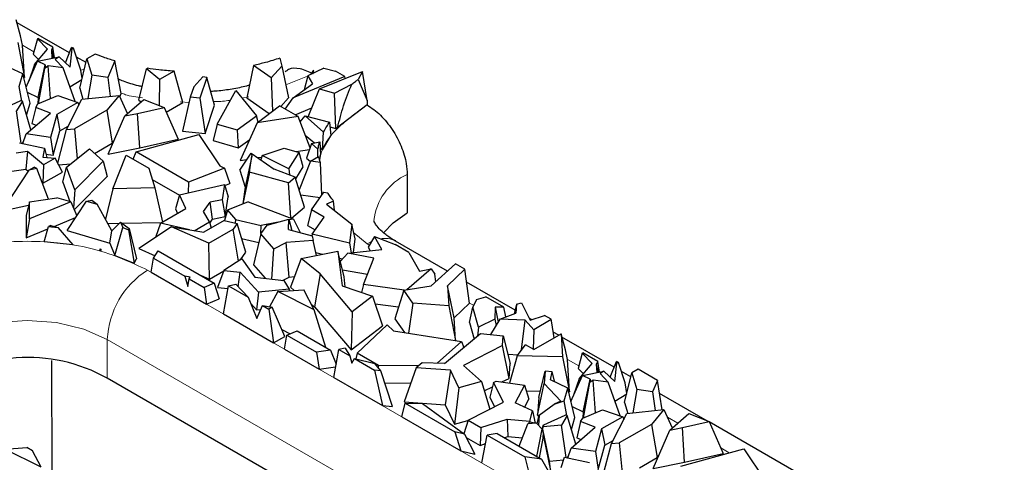
# Model space of a CAD drawing. Units: millimetres. Extents: x 0 to 420, y 0 to 297.
# Drawn here: x 351 to 362, y 140 to 145 of the extents above; entities that cross this region are included whole.
import ezdxf

# ---------------------------------------------------------------- set-up
doc = ezdxf.new("R2010")
doc.units = ezdxf.units.MM

msp = doc.modelspace()

# ---------------------------------------------------------------- linework, layer by layer
at = {"color": 7, "linetype": 'Continuous', "lineweight": 25}
for p, q in [((351.479, 144.8285), (351.432, 144.9979)), ((351.9943, 144.6458), (351.4411, 144.9652)), ((351.4987, 144.729), (351.479, 144.8285)), ((351.6559, 144.7948), (351.6133, 144.6339)), ((351.6559, 144.7948), (351.6613, 144.7985)), ((351.7615, 144.6856), (351.6559, 144.7948)), ((351.8195, 144.7072), (351.6613, 144.7985)), ((351.4482, 144.7559), (351.5216, 144.3868)), ((351.5216, 144.3868), (351.4987, 144.729)), ((351.6249, 144.5226), (351.7615, 144.6856)), ((351.8195, 144.7072), (351.804, 144.6785)), ((351.804, 144.6785), (351.81, 144.5885)), ((351.804, 144.6785), (351.8227, 144.5911)), ((351.8373, 144.594), (351.8195, 144.7072)), ((351.9519, 144.541), (352.0182, 144.7051)), ((352.0015, 144.4942), (352.023, 144.6886)), ((352.023, 144.6886), (352.0182, 144.7051)), ((352.0376, 144.6975), (352.0182, 144.7051)), ((352.0376, 144.6975), (352.023, 144.6886)), ((352.116, 144.4658), (352.0376, 144.6975)), ((351.6133, 144.6339), (351.6694, 144.5758)), ((351.6585, 144.558), (351.8854, 144.6037)), ((351.8854, 144.6037), (351.8446, 144.5786)), ((351.8446, 144.5786), (351.9297, 144.4881)), ((352.0015, 144.4942), (351.8854, 144.6037)), ((352.1699, 144.5445), (352.0698, 144.6022)), ((352.1041, 144.2724), (352.1797, 144.5852)), ((352.2658, 144.6348), (352.1797, 144.5852)), ((352.1797, 144.5852), (352.2318, 144.4097)), ((354.217, 144.5911), (354.2375, 144.5061)), ((351.502, 144.4252), (351.3203, 144.5111)), ((351.5365, 144.285), (351.6585, 144.558)), ((351.6249, 144.5226), (351.5653, 144.3495)), ((351.6443, 144.5264), (351.6249, 144.5226)), ((351.7379, 144.5188), (351.6585, 144.558)), ((351.6659, 144.1742), (351.7379, 144.5188)), ((351.6687, 144.1117), (351.7351, 144.4831)), ((351.7379, 144.5188), (351.7351, 144.4831)), ((351.771, 144.5083), (351.7351, 144.4831)), ((351.796, 144.1645), (351.771, 144.5083)), ((351.9297, 144.4881), (351.771, 144.5083)), ((352.0549, 144.1325), (351.9297, 144.4881)), ((352.4757, 144.5616), (352.3992, 144.3855)), ((352.5404, 144.2166), (352.4757, 144.5616)), ((352.7266, 144.1479), (352.8103, 144.4766)), ((352.8103, 144.4766), (352.8179, 144.4841)), ((352.9475, 144.3648), (352.8103, 144.4766)), ((353.9401, 144.514), (353.8696, 144.1729)), ((354.1272, 144.3813), (353.9401, 144.514)), ((354.2375, 144.5061), (354.1272, 144.3813)), ((354.2375, 144.5061), (354.3104, 144.1724)), ((354.6837, 144.4863), (354.5121, 144.4032)), ((354.6837, 144.4863), (354.8063, 144.4525)), ((351.4632, 144.2914), (351.502, 144.4252)), ((351.5783, 144.1152), (351.502, 144.4252)), ((351.5113, 144.3871), (351.5216, 144.3868)), ((352.0001, 144.2883), (352.1268, 144.3663)), ((352.1294, 144.3771), (352.116, 144.4658)), ((352.2318, 144.4097), (352.1896, 144.1636)), ((352.3992, 144.3855), (352.2318, 144.4097)), ((352.3992, 144.3855), (352.4261, 144.188)), ((353.0996, 144.4526), (352.9475, 144.3648)), ((353.1914, 144.1214), (353.0996, 144.4526)), ((353.3079, 144.2886), (353.4052, 144.3928)), ((353.4462, 144.3882), (353.373, 144.1682)), ((353.4462, 144.3882), (353.4052, 144.3928)), ((353.5288, 144.0939), (353.4462, 144.3882)), ((354.1272, 144.3813), (354.1391, 144.0317)), ((354.9042, 144.3959), (354.3578, 144.1721)), ((354.5121, 144.4032), (354.4734, 144.2554)), ((354.5121, 144.4032), (354.5607, 144.3183)), ((354.5729, 144.465), (354.5422, 144.4178)), ((354.5772, 144.4348), (354.5729, 144.465)), ((354.6374, 144.2658), (355.0891, 144.4513)), ((354.9042, 144.3959), (354.8063, 144.4525)), ((354.907, 144.3765), (354.9042, 144.3959)), ((355.0891, 144.4513), (355.0456, 144.3661)), ((355.0456, 144.3661), (355.1386, 144.1422)), ((355.0891, 144.4513), (355.09, 144.4497)), ((355.1386, 144.1422), (355.09, 144.4497)), ((351.4914, 144.1368), (351.4632, 144.2914)), ((352.1041, 144.2724), (352.1379, 144.1583)), ((352.9475, 144.3648), (352.941, 144.0924)), ((353.3079, 144.2886), (353.2715, 144.1794)), ((354.3578, 144.1721), (354.5607, 144.3183)), ((354.5152, 143.9715), (354.6374, 144.2658)), ((354.6374, 144.2658), (354.7965, 144.2219)), ((354.7965, 144.2219), (354.9782, 144.3178)), ((351.5496, 144.2314), (351.6659, 144.1742)), ((351.6659, 144.1742), (351.6606, 144.1061)), ((351.6624, 144.1091), (351.8713, 144.1956)), ((351.8713, 144.1956), (352.0837, 144.1227)), ((352.1262, 144.1571), (352.5193, 144.1976)), ((352.5193, 144.1976), (352.3886, 144.0422)), ((352.5193, 144.1976), (352.6073, 144.0041)), ((352.5259, 144.1831), (352.5404, 144.2166)), ((353.2715, 144.1794), (353.1889, 143.8205)), ((353.373, 144.1682), (353.2715, 144.1794)), ((353.373, 144.1682), (353.4289, 143.7939)), ((353.5551, 143.8931), (353.7514, 144.2493)), ((353.7514, 144.2493), (353.9705, 143.9811)), ((353.8696, 144.1729), (354.1053, 144.0056)), ((354.2283, 144.0794), (354.3104, 144.1724)), ((354.2742, 144.0529), (354.3578, 144.1721)), ((354.809, 143.8467), (354.7965, 144.2219)), ((351.2485, 144.0381), (351.4742, 144.1403)), ((351.4973, 144.1356), (351.4358, 144.0336)), ((351.4973, 144.1356), (351.4742, 144.1403)), ((351.5871, 143.8341), (351.4973, 144.1356)), ((351.5413, 143.9877), (351.5783, 144.1152)), ((351.6393, 144.0708), (351.597, 143.8994)), ((351.6393, 144.0708), (351.6624, 144.1091)), ((351.7937, 144.0107), (351.6393, 144.0708)), ((352.0837, 144.1227), (351.861, 143.9941)), ((351.9649, 143.8385), (352.1262, 144.1571)), ((352.0837, 144.1227), (352.0941, 144.0936)), ((352.5805, 143.981), (352.7823, 144.1552)), ((352.7136, 144.0074), (352.9951, 144.0711)), ((352.7266, 144.1479), (352.7509, 144.1281)), ((352.7823, 144.1552), (352.9951, 144.0711)), ((352.9951, 144.0711), (353.1449, 143.7346)), ((353.0174, 144.021), (353.1914, 144.1214)), ((353.4289, 143.7939), (353.5288, 144.0939)), ((353.9776, 143.907), (354.2126, 144.0885)), ((354.4092, 143.9749), (354.2126, 144.0885)), ((354.3789, 143.9925), (354.5537, 144.0641)), ((355.1386, 144.0973), (354.8278, 143.8566)), ((355.1386, 144.1422), (355.1386, 144.0973)), ((351.4856, 143.6917), (351.4358, 144.0336)), ((351.5379, 143.7914), (351.7937, 144.0107)), ((351.861, 143.9941), (351.7947, 143.7539)), ((351.861, 143.9941), (351.8941, 143.8211)), ((352.3886, 144.0422), (352.0477, 143.8454)), ((352.3886, 144.0422), (352.4469, 143.6916)), ((352.4055, 143.5767), (352.5805, 143.981)), ((352.5805, 143.981), (352.7136, 144.0074)), ((352.7379, 143.6426), (352.7136, 144.0074)), ((353.7662, 143.8315), (353.9705, 143.9811)), ((353.9871, 143.9144), (353.9705, 143.9811)), ((354.4092, 143.9749), (353.9776, 143.907)), ((354.5385, 143.6442), (354.4092, 143.9749)), ((354.4319, 143.9169), (354.484, 143.9795)), ((354.6801, 143.8103), (354.484, 143.9795)), ((354.484, 143.9795), (354.7416, 143.9139)), ((351.597, 143.8994), (351.643, 143.8815)), ((351.8941, 143.8211), (351.9817, 143.8717)), ((353.5551, 143.8931), (353.5124, 143.7195)), ((353.5551, 143.8931), (353.7662, 143.8315)), ((353.9776, 143.907), (353.7984, 143.51)), ((354.7416, 143.9139), (354.7551, 143.7694)), ((354.7462, 143.864), (354.809, 143.8467)), ((354.809, 143.8467), (354.8278, 143.8566)), ((351.5041, 143.6877), (351.5379, 143.7914)), ((351.7947, 143.7539), (351.5379, 143.7914)), ((351.5865, 143.8331), (351.5871, 143.8341)), ((351.7947, 143.7539), (351.8235, 143.5654)), ((351.8235, 143.5654), (351.8941, 143.8211)), ((351.8712, 143.4808), (351.9649, 143.8385)), ((351.9649, 143.8385), (352.0477, 143.8454)), ((352.0477, 143.8454), (352.0765, 143.5287)), ((352.6985, 143.5996), (353.3629, 143.7848)), ((353.1889, 143.8205), (353.4289, 143.7939)), ((353.3629, 143.7848), (353.5833, 143.4526)), ((353.7662, 143.8315), (353.776, 143.6425)), ((354.4864, 143.7775), (354.5828, 143.6943)), ((354.6679, 143.621), (354.6801, 143.8103)), ((354.6679, 143.621), (354.7551, 143.7694)), ((351.4681, 143.6955), (351.7313, 143.6387)), ((351.4994, 143.6887), (351.5104, 143.7068)), ((351.7313, 143.6387), (351.7153, 143.5428)), ((351.7313, 143.6387), (351.7561, 143.5403)), ((352.2601, 143.5838), (352.4469, 143.6916)), ((352.4055, 143.5767), (352.7379, 143.6426)), ((352.4469, 143.6916), (352.4641, 143.7122)), ((352.7379, 143.6426), (353.1449, 143.7346)), ((353.5124, 143.7195), (353.776, 143.6425)), ((353.776, 143.6425), (353.8987, 143.7324)), ((354.0319, 143.5601), (354.2634, 143.6406)), ((354.2634, 143.6406), (354.4202, 143.5948)), ((354.5534, 143.6872), (354.5003, 143.5331)), ((354.5534, 143.6872), (354.6393, 143.708)), ((354.6203, 143.6294), (354.5534, 143.6872)), ((354.6393, 143.708), (354.6472, 143.5687)), ((354.643, 143.6425), (354.6679, 143.621)), ((351.5501, 143.6025), (351.4318, 143.586)), ((351.5501, 143.6025), (351.5351, 143.4162)), ((351.7197, 143.4639), (351.5501, 143.6025)), ((351.7153, 143.5428), (351.8428, 143.535)), ((351.8428, 143.535), (351.7197, 143.4639)), ((351.747, 143.5765), (351.8235, 143.5654)), ((351.92, 143.3874), (351.8428, 143.535)), ((351.964, 143.4384), (352.2057, 143.6324)), ((352.2057, 143.6324), (352.3512, 143.5022)), ((352.4527, 143.2109), (352.594, 143.5666)), ((352.594, 143.5666), (352.8336, 143.4283)), ((352.6693, 143.5232), (352.6985, 143.5996)), ((353.2518, 143.2802), (352.6985, 143.5996)), ((353.7938, 143.406), (353.9129, 143.5872)), ((353.923, 143.556), (353.8519, 143.2273)), ((353.8982, 143.3872), (353.923, 143.556)), ((353.9129, 143.5872), (353.923, 143.556)), ((353.9129, 143.5872), (354.1582, 143.4181)), ((353.9828, 143.539), (354.0266, 143.5459)), ((354.0319, 143.5601), (354.0156, 143.5164)), ((354.3141, 143.4202), (354.0319, 143.5601)), ((354.3141, 143.4202), (354.4202, 143.5948)), ((354.3911, 143.6033), (354.5321, 143.6255)), ((354.4637, 143.4416), (354.4202, 143.5948)), ((354.5422, 143.5016), (354.6274, 143.5508)), ((354.6183, 143.5455), (354.6203, 143.6294)), ((354.6356, 143.5195), (354.6472, 143.5687)), ((351.5672, 143.4079), (351.623, 143.4401)), ((351.6493, 143.4259), (351.623, 143.4401)), ((351.7197, 143.4639), (351.7151, 143.2691)), ((351.8801, 143.4638), (352.0089, 143.4744)), ((351.9264, 143.2797), (351.964, 143.4384)), ((352.0502, 143.1979), (351.964, 143.4384)), ((352.3512, 143.5022), (352.0502, 143.1979)), ((352.3512, 143.5022), (352.3925, 143.3395)), ((353.5833, 143.4526), (353.6314, 143.4295)), ((353.7984, 143.51), (353.8695, 143.5212)), ((354.3863, 143.3142), (354.4637, 143.4416)), ((354.5422, 143.5016), (354.4219, 143.1996)), ((354.5003, 143.5331), (354.5408, 143.4981)), ((354.6456, 143.4874), (354.5422, 143.5016)), ((354.6612, 143.1458), (354.6456, 143.4874)), ((351.5672, 143.4079), (351.3103, 143.0153)), ((351.3869, 143.3955), (351.5351, 143.4162)), ((351.5351, 143.4162), (351.5596, 143.3962)), ((351.6493, 143.4259), (351.5672, 143.4079)), ((351.774, 143.1009), (351.6493, 143.4259)), ((351.7151, 143.2691), (351.92, 143.3874)), ((352.0455, 142.9888), (352.3925, 143.3395)), ((352.8336, 143.4283), (352.8952, 143.2195)), ((353.6314, 143.4295), (353.2518, 143.2802)), ((353.6314, 143.4295), (353.6898, 143.2646)), ((353.7938, 143.406), (353.8519, 143.2273)), ((353.8982, 143.3872), (353.8269, 143.0505)), ((354.3102, 143.2712), (353.8982, 143.3872)), ((354.3808, 143.3319), (354.1582, 143.4181)), ((354.3102, 143.2712), (354.3808, 143.3319)), ((354.3141, 143.4202), (354.3194, 143.3557)), ((354.4787, 143.0164), (354.3808, 143.3319)), ((355.5629, 143.3625), (355.5629, 142.9542)), ((351.7069, 143.2758), (351.7151, 143.2691)), ((351.9264, 143.2797), (351.9998, 143.0748)), ((352.8687, 143.3093), (353.1568, 143.143)), ((353.158, 143.1473), (353.6323, 143.2559)), ((353.2518, 143.2802), (353.2492, 143.1682)), ((353.6323, 143.2559), (353.6083, 143.0945)), ((353.6323, 143.2559), (353.6724, 143.1237)), ((353.6361, 143.2434), (353.6898, 143.2646)), ((353.8519, 143.2273), (353.8259, 143.0501)), ((354.334, 142.9013), (354.3102, 143.2712)), ((352.0502, 143.1979), (352.0368, 143.009)), ((352.4527, 143.2109), (352.3746, 142.8879)), ((352.8952, 143.2195), (352.4527, 143.2109)), ((352.8952, 143.2195), (352.9775, 142.8571)), ((353.158, 143.1473), (353.116, 142.9963)), ((353.2248, 142.9998), (353.158, 143.1473)), ((353.6415, 142.9163), (353.6724, 143.1237)), ((354.4381, 143.1474), (354.6426, 143.1194)), ((354.5511, 142.9889), (354.6813, 143.1746)), ((354.6813, 143.1746), (354.7213, 143.1683)), ((351.3181, 142.983), (351.5628, 143.0367)), ((351.5715, 143.073), (351.5363, 142.9258)), ((351.5713, 142.8927), (351.5715, 143.073)), ((352.0094, 143.0721), (351.5713, 142.8927)), ((351.5715, 143.073), (351.8615, 143.1129)), ((352.0094, 143.0721), (351.8615, 143.1129)), ((351.9715, 142.7673), (352.1734, 143.0798)), ((352.0094, 143.0721), (352.0733, 142.9249)), ((352.1734, 143.0798), (352.2325, 143.088)), ((352.1734, 143.0798), (352.2879, 143.0459)), ((352.2325, 143.088), (352.2879, 143.0459)), ((352.4428, 142.7638), (352.2879, 143.0459)), ((353.4104, 142.9685), (353.481, 143.0691)), ((353.6083, 143.0945), (353.481, 143.0691)), ((353.5076, 142.8896), (353.481, 143.0691)), ((353.6083, 143.0945), (353.6415, 142.9163)), ((353.8814, 143.073), (353.6629, 142.983)), ((353.8814, 143.073), (354.3632, 142.8902)), ((354.3415, 142.8984), (354.4787, 143.0164)), ((354.7852, 143.0804), (354.7118, 143.049)), ((354.7118, 143.049), (354.9786, 142.8375)), ((354.7935, 142.9842), (354.7852, 143.0804)), ((351.5363, 142.9258), (351.536, 142.6899)), ((352.9583, 142.846), (353.2248, 142.9998)), ((353.116, 142.9963), (353.1373, 142.9493)), ((353.4755, 142.8596), (353.4104, 142.9685)), ((353.5076, 142.8896), (353.6415, 142.9163)), ((353.6629, 142.983), (353.6315, 142.874)), ((353.6629, 142.983), (353.7494, 142.8844)), ((354.5511, 142.9889), (354.5097, 142.8207)), ((354.6859, 142.9111), (354.5511, 142.9889)), ((354.5582, 142.7289), (354.6859, 142.9111)), ((351.5713, 142.8927), (351.536, 142.6899)), ((351.7269, 142.6494), (351.7752, 142.8095)), ((351.7987, 142.8208), (351.7752, 142.8095)), ((351.7752, 142.8095), (351.8712, 142.8008)), ((351.7987, 142.8208), (351.8712, 142.8008)), ((351.8327, 142.8115), (352.0602, 142.9046)), ((352.3996, 142.8425), (352.5228, 142.8449)), ((352.5356, 142.8578), (352.4428, 142.7638)), ((352.5356, 142.8578), (352.5589, 142.8012)), ((352.5356, 142.8578), (352.6263, 142.7889)), ((352.5518, 142.8455), (352.9715, 142.8536)), ((353.0718, 142.8059), (352.7271, 142.578)), ((352.9583, 142.846), (352.9026, 142.6941)), ((353.2647, 142.7744), (352.9583, 142.846)), ((353.4664, 142.6347), (353.0718, 142.8059)), ((353.0718, 142.8059), (353.4154, 142.7498)), ((353.314, 142.7664), (353.4755, 142.8596)), ((353.6307, 142.8741), (353.4154, 142.7498)), ((353.4755, 142.8596), (353.4913, 142.7937)), ((353.4783, 142.8478), (353.5076, 142.8896)), ((353.6307, 142.8741), (353.7654, 142.8427)), ((353.7654, 142.8427), (353.7238, 142.7833)), ((353.7494, 142.8844), (353.7442, 142.8476)), ((353.7494, 142.8844), (354.0185, 142.8215)), ((353.8573, 142.5385), (353.7654, 142.8427)), ((354.0173, 142.735), (354.0845, 142.825)), ((354.018, 142.7359), (354.0185, 142.8215)), ((354.1999, 142.8576), (354.0185, 142.8215)), ((354.0845, 142.825), (354.3119, 142.8893)), ((354.3092, 142.7792), (354.3119, 142.8893)), ((354.3119, 142.8893), (354.345, 142.7695)), ((354.3632, 142.8902), (354.3144, 142.8804)), ((354.3632, 142.8902), (354.4306, 142.7464)), ((354.5097, 142.8207), (354.59, 142.7743)), ((354.9786, 142.8375), (354.9541, 142.6364)), ((355.0147, 142.6801), (354.9786, 142.8375)), ((351.536, 142.6899), (351.7678, 142.7849)), ((351.8712, 142.8008), (352.0289, 142.6166)), ((351.9715, 142.7673), (352.4205, 142.6342)), ((352.4205, 142.6342), (352.4428, 142.7638)), ((352.4734, 142.5062), (352.5589, 142.8012)), ((352.5589, 142.8012), (352.6199, 142.7762)), ((352.6263, 142.7889), (352.6199, 142.7762)), ((352.6199, 142.7762), (352.6797, 142.4228)), ((352.6263, 142.7889), (352.7041, 142.4705)), ((353.4664, 142.6347), (353.7238, 142.7833)), ((353.7817, 142.4455), (353.7238, 142.7833)), ((354.0173, 142.735), (353.9397, 142.4073)), ((354.1526, 142.5755), (354.0173, 142.735)), ((354.3092, 142.7792), (354.5571, 142.7122)), ((354.5582, 142.7289), (354.554, 142.7131)), ((354.5571, 142.7122), (354.5685, 142.6644)), ((354.9541, 142.6364), (354.5582, 142.7289)), ((355.2162, 142.7051), (355.15, 142.5922)), ((355.295, 142.5686), (355.2162, 142.7051)), ((355.2162, 142.7051), (355.4354, 142.6197)), ((352.0289, 142.6166), (351.7269, 142.6494)), ((352.4205, 142.6342), (352.4734, 142.5062)), ((353.473, 142.2543), (353.4664, 142.6347)), ((353.8133, 142.6842), (353.9952, 142.6417)), ((354.1526, 142.5755), (354.2855, 142.642)), ((354.5685, 142.6644), (354.2855, 142.642)), ((354.3159, 142.2767), (354.2855, 142.642)), ((354.6034, 142.5056), (354.5685, 142.6644)), ((354.9541, 142.6364), (354.9712, 142.5329)), ((354.9971, 142.5357), (355.0147, 142.6801)), ((355.5802, 142.5362), (355.4354, 142.6197)), ((355.9878, 142.3404), (355.4386, 142.6575)), ((352.3156, 142.5549), (352.3207, 142.5763)), ((352.3252, 142.5523), (352.3156, 142.5549)), ((352.3207, 142.5763), (352.3252, 142.5523)), ((352.3207, 142.5763), (352.3294, 142.5606)), ((352.3252, 142.5523), (352.3294, 142.5606)), ((352.4734, 142.5062), (352.6797, 142.4228)), ((352.7271, 142.578), (352.9006, 142.5027)), ((352.8845, 142.4759), (352.9317, 142.5544)), ((352.9317, 142.5544), (353.5238, 142.2126)), ((353.8007, 142.4578), (353.8573, 142.5385)), ((354.1337, 142.2546), (354.1526, 142.5755)), ((354.4411, 142.4744), (354.8315, 142.5495)), ((354.597, 142.5346), (354.668, 142.518)), ((354.8315, 142.5495), (354.8761, 142.1842)), ((354.8955, 142.2781), (354.8315, 142.5495)), ((354.8566, 142.4431), (354.9343, 142.5288)), ((354.9343, 142.5288), (355.295, 142.5686)), ((355.2118, 142.4781), (354.9343, 142.5288)), ((355.15, 142.5922), (355.1715, 142.555)), ((355.5802, 142.5362), (355.6942, 142.3387)), ((352.6797, 142.4228), (352.7041, 142.4705)), ((352.8567, 142.3286), (352.8845, 142.4759)), ((352.8845, 142.4759), (353.2135, 142.2859)), ((353.816, 142.4677), (353.6266, 142.3449)), ((353.816, 142.4677), (353.9549, 142.2764)), ((353.9397, 142.4073), (354.0618, 142.2634)), ((354.4411, 142.4744), (354.3285, 142.169)), ((354.6436, 142.3095), (354.4411, 142.4744)), ((354.8489, 142.4757), (354.8796, 142.4686)), ((355.0996, 142.1963), (355.2118, 142.4781)), ((355.8152, 142.1844), (356.0713, 142.416)), ((356.171, 142.3584), (356.0713, 142.416)), ((352.8567, 142.3286), (353.4431, 141.9901)), ((353.2135, 142.2859), (353.2456, 142.176)), ((353.2707, 142.2745), (353.2135, 142.2859)), ((353.3863, 142.292), (353.473, 142.2543)), ((353.473, 142.2543), (353.6257, 142.3424)), ((353.6266, 142.3449), (353.5584, 142.1679)), ((353.6266, 142.3449), (353.7983, 142.3272)), ((353.7787, 142.174), (353.7983, 142.3272)), ((353.9907, 142.1154), (353.7983, 142.3272)), ((354.6436, 142.3095), (354.5828, 141.9621)), ((354.9821, 141.9105), (354.6436, 142.3095)), ((354.8775, 142.3545), (355.1432, 142.306)), ((355.8152, 142.362), (355.5577, 142.1417)), ((355.6942, 142.3387), (355.8152, 142.362)), ((355.8152, 142.362), (355.8531, 142.3076)), ((355.8644, 142.2289), (355.8531, 142.3076)), ((356.171, 142.3584), (355.9868, 142.1832)), ((356.2223, 142.0022), (356.171, 142.3584)), ((353.2456, 142.176), (353.2611, 142.2585)), ((353.2611, 142.2585), (353.2707, 142.2745)), ((353.2611, 142.2585), (353.4178, 142.168)), ((353.5238, 142.2126), (353.4178, 142.168)), ((353.5238, 142.2126), (353.5779, 142.0468)), ((353.6229, 141.8863), (353.6761, 142.1822)), ((353.6761, 142.1822), (353.7521, 142.2024)), ((353.6761, 142.1822), (353.8835, 142.0625)), ((353.7521, 142.2024), (353.8835, 142.0625)), ((353.9549, 142.2764), (354.259, 142.2393)), ((354.2446, 142.2411), (354.3159, 142.2767)), ((354.259, 142.2393), (354.3166, 142.1503)), ((354.3159, 142.2767), (354.3698, 142.281)), ((354.8761, 142.1842), (355.197, 142.0757)), ((354.9083, 142.1733), (354.8955, 142.2781)), ((355.0996, 142.1963), (355.0804, 142.1151)), ((355.5298, 142.1371), (355.0996, 142.1963)), ((355.5265, 142.1365), (355.8152, 142.1844)), ((355.9868, 142.1832), (356.0008, 141.9712)), ((356.0581, 141.8459), (355.9868, 142.1832)), ((356.7023, 141.928), (356.1904, 142.2235)), ((353.4178, 142.168), (353.4431, 141.9901)), ((353.5584, 142.1679), (353.6715, 142.1563)), ((353.9907, 142.1154), (353.9716, 141.9294)), ((354.3166, 142.1503), (353.9907, 142.1154)), ((354.1972, 142.1227), (354.1077, 141.9619)), ((354.1972, 142.1227), (354.4699, 142.1428)), ((354.5813, 141.9311), (354.1972, 142.1227)), ((354.3166, 142.1503), (354.3215, 142.1319)), ((354.3285, 142.169), (354.3698, 142.1354)), ((354.5813, 141.9311), (354.4699, 142.1428)), ((355.5265, 142.1365), (355.4316, 141.8365)), ((355.6213, 142.0022), (355.5265, 142.1365)), ((353.4431, 141.9901), (353.5779, 142.0468)), ((353.8835, 142.0625), (353.9751, 141.839)), ((353.9105, 141.9966), (353.9716, 141.9294)), ((353.9751, 141.839), (354.0331, 141.9761)), ((354.0331, 141.9761), (354.0994, 141.9378)), ((354.0331, 141.9761), (354.1347, 141.9567)), ((354.5516, 141.9874), (354.5828, 141.9621)), ((355.197, 142.0757), (354.9821, 141.9105)), ((355.197, 142.0757), (355.301, 141.7611)), ((355.2237, 141.995), (355.4709, 141.9609)), ((355.6213, 142.0022), (355.5774, 141.6832)), ((356.0008, 141.9712), (355.6213, 142.0022)), ((356.0581, 141.8459), (356.2223, 142.0022)), ((356.2941, 142.0409), (356.2555, 141.9591)), ((356.2941, 142.0409), (356.3924, 142.0673)), ((356.5838, 141.9568), (356.3924, 142.0673)), ((356.7163, 141.9894), (356.6932, 141.888)), ((356.7163, 141.9894), (356.7099, 141.8943)), ((356.7163, 141.9894), (356.7702, 142.0053)), ((356.7702, 142.0053), (356.8608, 141.822)), ((353.6229, 141.8863), (354.1493, 141.5824)), ((353.9716, 141.9294), (354.0153, 141.9341)), ((354.1347, 141.9567), (354.0994, 141.9378)), ((354.0994, 141.9378), (354.1493, 141.5824)), ((354.2703, 141.6471), (354.1347, 141.9567)), ((354.7045, 141.531), (354.5813, 141.9311)), ((354.5828, 141.9621), (354.9693, 141.5063)), ((354.9821, 141.9105), (354.9693, 141.5063)), ((356.0008, 141.9712), (356.073, 141.6052)), ((356.2195, 141.7968), (356.2555, 141.9591)), ((356.316, 141.7451), (356.2555, 141.9591)), ((356.4924, 141.9578), (356.4884, 141.831)), ((356.5838, 141.9568), (356.4924, 141.9578)), ((356.4924, 141.9578), (356.522, 141.8003)), ((356.5406, 141.8311), (356.7099, 141.8943)), ((356.6038, 141.8547), (356.5838, 141.9568)), ((356.8608, 141.822), (357.0145, 141.8715)), ((357.0849, 141.8308), (357.0145, 141.8715)), ((355.0353, 141.4722), (355.35, 141.7716)), ((355.35, 141.7716), (355.4168, 141.7084)), ((355.4316, 141.8365), (355.5351, 141.6898)), ((356.074, 141.6051), (356.0581, 141.8459)), ((356.2195, 141.7968), (356.269, 141.6216)), ((356.4884, 141.831), (356.316, 141.7451)), ((356.5406, 141.8311), (356.4424, 141.6681)), ((356.4884, 141.831), (356.5015, 141.7662)), ((356.81, 141.8203), (356.5406, 141.8311)), ((356.7717, 141.5061), (356.81, 141.8203)), ((356.9014, 141.7173), (356.81, 141.8203)), ((356.8769, 141.8272), (356.8508, 141.8423)), ((357.085, 141.8282), (356.9014, 141.7173)), ((357.085, 141.8282), (357.0849, 141.8308)), ((357.0923, 141.7931), (357.0849, 141.8308)), ((357.0923, 141.7931), (357.085, 141.8282)), ((357.1148, 141.6329), (357.0923, 141.7931)), ((354.2374, 141.7222), (354.3262, 141.6779)), ((354.2656, 141.5153), (354.291, 141.6639)), ((354.291, 141.6639), (354.3995, 141.707)), ((354.291, 141.6639), (354.6041, 141.4832)), ((354.3995, 141.707), (354.7527, 141.5031)), ((354.9693, 141.5063), (355.301, 141.7611)), ((355.4168, 141.7084), (356.1354, 141.5954)), ((355.9563, 141.362), (356.3383, 141.6791)), ((356.316, 141.7451), (356.3045, 141.6511)), ((356.3383, 141.6791), (356.5759, 141.6539)), ((356.9014, 141.7173), (356.8924, 141.5138)), ((356.9004, 141.5092), (357.1879, 141.6751)), ((357.1641, 141.6614), (357.1061, 141.6949)), ((357.1879, 141.6751), (357.204, 141.4331)), ((357.2348, 141.5057), (357.1879, 141.6751)), ((354.1493, 141.5824), (354.2703, 141.6471)), ((356.1354, 141.5954), (355.8805, 141.365)), ((356.1354, 141.5954), (356.1593, 141.5305)), ((356.5689, 141.5513), (356.5759, 141.6539)), ((356.5759, 141.6539), (356.6487, 141.361)), ((356.7259, 141.4439), (356.8116, 141.5604)), ((356.9004, 141.5092), (356.8116, 141.5604)), ((357.7501, 141.3231), (357.1969, 141.6424)), ((354.2656, 141.5153), (354.6334, 141.3029)), ((354.7527, 141.5031), (354.6041, 141.4832)), ((354.6041, 141.4832), (354.6334, 141.3029)), ((354.7527, 141.5031), (354.8117, 141.3554)), ((354.786, 141.2149), (354.8401, 141.5103)), ((354.9083, 141.5263), (354.8401, 141.5103)), ((354.8401, 141.5103), (354.9562, 141.4433)), ((354.9083, 141.5263), (354.9562, 141.4433)), ((355.0353, 141.4722), (355.0191, 141.4118)), ((355.2596, 141.3427), (355.0353, 141.4722)), ((356.5689, 141.5513), (356.1564, 141.3416)), ((356.6382, 141.2057), (356.5689, 141.5513)), ((356.624, 141.4603), (356.7347, 141.4559)), ((357.2546, 141.4063), (357.2348, 141.5057)), ((357.4118, 141.4721), (357.3691, 141.3111)), ((357.4118, 141.4721), (357.4171, 141.4757)), ((357.5174, 141.3628), (357.4118, 141.4721)), ((357.5754, 141.3844), (357.4171, 141.4757)), ((351.8117, 140.1957), (351.8093, 141.3932)), ((354.9562, 141.4433), (354.9784, 141.365)), ((354.9784, 141.365), (355.0046, 141.4153)), ((355.0046, 141.4153), (355.2161, 141.2932)), ((355.0046, 141.4153), (355.2207, 141.3634)), ((355.2843, 141.2867), (355.2207, 141.3634)), ((355.7224, 141.3714), (355.6569, 141.3173)), ((355.9563, 141.362), (355.7224, 141.3714)), ((356.6382, 141.2057), (356.6487, 141.361)), ((356.7259, 141.4439), (356.6432, 141.1561)), ((357.204, 141.4331), (356.7259, 141.4439)), ((357.204, 141.4331), (357.2775, 141.0641)), ((357.2775, 141.0641), (357.2546, 141.4063)), ((357.3807, 141.1999), (357.5174, 141.3628)), ((357.5754, 141.3844), (357.5598, 141.3557)), ((357.5598, 141.3557), (357.5658, 141.2658)), ((357.5598, 141.3557), (357.5785, 141.2683)), ((357.5931, 141.2713), (357.5754, 141.3844)), ((357.7078, 141.2182), (357.7741, 141.3823)), ((357.7574, 141.1714), (357.7789, 141.3658)), ((357.7789, 141.3658), (357.7741, 141.3823)), ((357.7934, 141.3748), (357.7741, 141.3823)), ((357.7934, 141.3748), (357.7789, 141.3658)), ((357.8667, 141.1583), (357.7934, 141.3748)), ((354.6334, 141.3029), (354.8064, 141.3261)), ((355.2161, 141.2932), (355.3016, 140.9172)), ((355.2843, 141.2867), (355.2161, 141.2932)), ((355.2596, 141.3427), (355.2576, 141.3189)), ((355.6823, 141.3382), (355.2596, 141.3427)), ((355.4063, 140.9073), (355.2843, 141.2867)), ((355.6569, 141.3173), (355.5321, 140.9587)), ((356.0196, 141.2909), (355.6569, 141.3173)), ((356.0196, 141.2909), (355.964, 140.9273)), ((356.1071, 141.1069), (356.0196, 141.2909)), ((356.1564, 141.3416), (356.3469, 141.1715)), ((356.9532, 141.0045), (357.02, 141.2834)), ((357.02, 141.2834), (357.0097, 141.1519)), ((357.0937, 141.2763), (357.02, 141.2834)), ((357.0761, 141.1883), (357.0937, 141.2763)), ((357.123, 141.1661), (357.0937, 141.2763)), ((357.3691, 141.3111), (357.4253, 141.253)), ((357.4143, 141.2352), (357.6412, 141.281)), ((357.6412, 141.281), (357.6004, 141.2558)), ((357.6004, 141.2558), (357.6856, 141.1653)), ((357.7574, 141.1714), (357.6412, 141.281)), ((357.9257, 141.2217), (357.8257, 141.2795)), ((357.8599, 140.9497), (357.9356, 141.2624)), ((358.0026, 141.3011), (357.9356, 141.2624)), ((357.9356, 141.2624), (357.9877, 141.0869)), ((358.2072, 141.1829), (358.0026, 141.3011)), ((361.446, 135.9821), (352.395, 141.2071)), ((354.786, 141.2149), (355.3016, 140.9172)), ((355.3256, 141.1583), (355.6006, 141.1554)), ((356.3469, 141.1715), (356.1071, 141.1069)), ((356.3469, 141.1715), (356.4347, 140.879)), ((356.475, 141.1624), (356.435, 141.0058)), ((356.475, 141.1624), (356.5027, 141.1765)), ((356.5788, 140.9523), (356.475, 141.1624)), ((356.5027, 141.1765), (356.8032, 141.133)), ((356.5635, 141.1677), (356.6382, 141.2057)), ((356.9384, 140.8158), (357.0097, 141.1519)), ((357.186, 140.9646), (357.0097, 141.1519)), ((357.2578, 141.1024), (357.0761, 141.1883)), ((357.2923, 140.9622), (357.4143, 141.2352)), ((357.3807, 141.1999), (357.3211, 141.0267)), ((357.4002, 141.2036), (357.3807, 141.1999)), ((357.4938, 141.1961), (357.4143, 141.2352)), ((357.4218, 140.8514), (357.4938, 141.1961)), ((357.4245, 140.7889), (357.491, 141.1603)), ((357.4938, 141.1961), (357.491, 141.1603)), ((357.5268, 141.1855), (357.491, 141.1603)), ((357.5519, 140.8417), (357.5268, 141.1855)), ((357.6856, 141.1653), (357.5268, 141.1855)), ((357.8108, 140.8098), (357.6856, 141.1653)), ((357.8827, 141.0439), (357.8667, 141.1583)), ((358.2072, 141.1829), (358.155, 141.0627)), ((358.2573, 140.873), (358.2072, 141.1829)), ((356.1071, 141.1069), (356.0613, 140.723)), ((356.3766, 141.0727), (356.4633, 141.1168)), ((356.8032, 141.133), (356.7015, 140.9454)), ((356.8032, 141.133), (356.8481, 140.9842)), ((356.8209, 141.0744), (356.9691, 141.071)), ((357.2191, 140.9686), (357.2578, 141.1024)), ((357.3341, 140.7924), (357.2578, 141.1024)), ((357.2672, 141.0643), (357.2775, 141.0641)), ((357.7559, 140.9655), (357.8826, 141.0436)), ((357.9877, 141.0869), (357.9454, 140.8408)), ((358.155, 141.0627), (357.9877, 141.0869)), ((358.155, 141.0627), (358.1819, 140.8652)), ((358.7347, 140.7547), (358.2293, 141.0465)), ((355.5064, 140.799), (355.5418, 140.9418)), ((355.5321, 140.9587), (355.964, 140.9273)), ((355.5418, 140.9418), (356.0658, 140.6393)), ((355.5418, 140.9418), (355.7234, 140.9413)), ((355.7234, 140.9413), (356.1675, 140.6155)), ((356.2051, 140.7623), (356.5788, 140.9523)), ((356.435, 141.0058), (356.485, 140.9046)), ((356.8846, 140.8613), (356.7015, 140.9454)), ((356.802, 140.8992), (356.8481, 140.9842)), ((356.9532, 141.0045), (356.9384, 140.8158)), ((357.1166, 140.9332), (357.2191, 140.9686)), ((357.186, 140.9646), (357.1166, 140.9332)), ((357.2473, 140.814), (357.2191, 140.9686)), ((357.8599, 140.9497), (357.8938, 140.8355)), ((355.3016, 140.9172), (355.4063, 140.9073)), ((355.964, 140.9273), (356.0613, 140.723)), ((356.8585, 140.7546), (356.8846, 140.8613)), ((356.8846, 140.8613), (356.9159, 140.7331)), ((356.9584, 140.8148), (357.1166, 140.9332)), ((357.3055, 140.9087), (357.4218, 140.8514)), ((357.4218, 140.8514), (357.4164, 140.7834)), ((357.4182, 140.7863), (357.6271, 140.8729)), ((357.6271, 140.8729), (357.8395, 140.7999)), ((357.7207, 140.5157), (357.8821, 140.8343)), ((357.8821, 140.8343), (358.2751, 140.8748)), ((358.2751, 140.8748), (358.1445, 140.7194)), ((358.2751, 140.8748), (358.3631, 140.6814)), ((358.3363, 140.6582), (358.5381, 140.8324)), ((358.5381, 140.8324), (358.751, 140.7483)), ((355.5064, 140.799), (356.1299, 140.439)), ((356.0613, 140.723), (356.2049, 140.7617)), ((356.2051, 140.7623), (356.1602, 140.6208)), ((356.2051, 140.7623), (356.3388, 140.6851)), ((356.3388, 140.6851), (356.6179, 140.775)), ((356.6179, 140.775), (356.8585, 140.7546)), ((356.6179, 140.775), (356.6246, 140.5905)), ((356.8589, 140.7445), (356.8356, 140.7247)), ((356.9298, 140.7303), (356.8356, 140.7247)), ((356.8585, 140.7546), (356.8602, 140.7443)), ((356.8589, 140.7445), (356.9298, 140.7303)), ((356.9886, 140.6669), (356.9298, 140.7303)), ((356.934, 140.7257), (356.9584, 140.8148)), ((356.9384, 140.8158), (356.9541, 140.7991)), ((356.9584, 140.8148), (356.9493, 140.7092)), ((357.0043, 140.7153), (357.2301, 140.8175)), ((357.2531, 140.8128), (357.1916, 140.7108)), ((357.2531, 140.8128), (357.2301, 140.8175)), ((357.343, 140.5113), (357.2531, 140.8128)), ((357.2972, 140.6649), (357.3341, 140.7924)), ((357.3951, 140.748), (357.3529, 140.5766)), ((357.3951, 140.748), (357.4182, 140.7863)), ((357.5496, 140.6879), (357.3951, 140.748)), ((357.8395, 140.7999), (357.6169, 140.6714)), ((357.8395, 140.7999), (357.8499, 140.7708)), ((358.4694, 140.6846), (358.751, 140.7483)), ((358.751, 140.7483), (358.9008, 140.4118)), ((359.6454, 140.2289), (358.7527, 140.7443)), ((356.0658, 140.6393), (356.1299, 140.439)), ((356.1675, 140.6155), (356.0658, 140.6393)), ((356.3388, 140.6851), (356.3327, 140.4965)), ((356.5122, 140.6219), (356.4084, 140.6049)), ((356.5122, 140.6219), (356.9825, 140.3504)), ((356.7452, 140.4874), (356.8356, 140.7247)), ((356.9329, 140.379), (356.9886, 140.6669)), ((356.9886, 140.6669), (357.0011, 140.7159)), ((356.996, 140.6692), (357.0004, 140.6922)), ((356.9987, 140.6334), (356.996, 140.6692)), ((357.0664, 140.3307), (356.996, 140.6692)), ((356.9987, 140.6334), (356.9969, 140.5739)), ((356.9987, 140.6334), (357.0061, 140.5748)), ((357.0011, 140.7159), (357.0004, 140.6922)), ((357.1916, 140.7108), (357.0004, 140.6922)), ((357.0011, 140.7159), (357.0043, 140.7153)), ((357.2415, 140.369), (357.1916, 140.7108)), ((357.2937, 140.4686), (357.5496, 140.6879)), ((357.6169, 140.6714), (357.5505, 140.4311)), ((357.6169, 140.6714), (357.6499, 140.4983)), ((358.1445, 140.7194), (357.8035, 140.5226)), ((358.1445, 140.7194), (358.2027, 140.3688)), ((358.1614, 140.2539), (358.3363, 140.6582)), ((358.3363, 140.6582), (358.4694, 140.6846)), ((358.4937, 140.3198), (358.4694, 140.6846)), ((356.1675, 140.6155), (356.2774, 140.4045)), ((356.1851, 140.5817), (356.3327, 140.4965)), ((356.3513, 140.3113), (356.4084, 140.6049)), ((356.4084, 140.6049), (356.8054, 140.3757)), ((356.5873, 140.5785), (356.6246, 140.5905)), ((356.6246, 140.5905), (356.7795, 140.5774)), ((356.9969, 140.5739), (356.9569, 140.3652)), ((357.0061, 140.5748), (356.9969, 140.5739)), ((357.0061, 140.5748), (357.081, 140.2146)), ((357.3529, 140.5766), (357.3988, 140.5587)), ((357.6499, 140.4983), (357.7375, 140.5489)), ((357.7207, 140.5157), (357.8035, 140.5226)), ((357.8035, 140.5226), (357.8324, 140.2059)), ((351.3122, 140.4572), (351.5435, 140.4743)), ((351.6963, 140.2656), (351.3122, 140.4572)), ((351.6053, 140.4386), (351.5435, 140.4743)), ((351.6963, 140.2656), (351.6053, 140.4386)), ((356.1299, 140.439), (356.2774, 140.4045)), ((356.3327, 140.4965), (356.3909, 140.5153)), ((357.26, 140.365), (357.2937, 140.4686)), ((357.5505, 140.4311), (357.2937, 140.4686)), ((357.3424, 140.5103), (357.343, 140.5113)), ((357.5505, 140.4311), (357.5793, 140.2426)), ((357.5793, 140.2426), (357.6499, 140.4983)), ((357.627, 140.158), (357.7207, 140.5157)), ((358.4544, 140.2769), (359.1188, 140.462)), ((359.1188, 140.462), (359.3391, 140.1299)), ((356.8054, 140.3757), (356.902, 139.9933)), ((356.9825, 140.3504), (356.8054, 140.3757)), ((356.9825, 140.3504), (357.2116, 139.9491)), ((357.0664, 140.3307), (357.2148, 140.3452)), ((357.081, 140.2146), (357.0664, 140.3307)), ((357.1877, 140.2633), (357.2239, 140.3727)), ((357.2239, 140.3727), (357.4872, 140.3159)), ((357.2553, 140.366), (357.2662, 140.3841)), ((358.0159, 140.261), (358.2027, 140.3688)), ((358.1614, 140.2539), (358.4937, 140.3198)), ((358.2027, 140.3688), (358.22, 140.3894)), ((358.4937, 140.3198), (358.9008, 140.4118))]:
    msp.add_line(p, q, dxfattribs=at)
at = {"color": 8, "linetype": 'Continuous', "lineweight": 18}
for p, q in [((351.6199, 144.6591), (351.4987, 144.729)), ((352.1194, 144.4654), (352.1529, 144.4745)), ((354.5112, 144.3997), (354.2805, 144.3092)), ((353.8912, 144.1823), (353.8172, 144.1688)), ((353.2583, 144.122), (353.1628, 144.1278)), ((355.1386, 142.6278), (354.9996, 142.7459)), ((355.1386, 142.6278), (355.1848, 142.6516)), ((355.1627, 142.6139), (355.1386, 142.6278)), ((352.8193, 142.3502), (361.8703, 137.1252)), ((356.2644, 141.9779), (356.2223, 142.0022)), ((352.395, 141.6154), (361.446, 136.3904)), ((352.395, 141.2071), (352.395, 141.6154)), ((357.3758, 141.3363), (357.2546, 141.4063)), ((358.4221, 140.7323), (358.3107, 140.7966)), ((358.9646, 140.4191), (358.8743, 140.4712))]:
    msp.add_line(p, q, dxfattribs=at)
at = {"color": 7, "linetype": 'Continuous', "lineweight": 25, "flags": 128}
msp.add_lwpolyline([(355.3135, 142.744), (355.4136, 142.8492), (355.5629, 142.9542)], dxfattribs=at)
at = {"color": 8, "linetype": 'Continuous', "lineweight": 18, "flags": 128}
msp.add_lwpolyline([(350.3465, 141.1258), (350.3874, 141.3048), (350.5073, 141.4719), (350.698, 141.6154), (350.9465, 141.7255), (351.2359, 141.7947), (351.5465, 141.8183), (351.8571, 141.7947), (352.1465, 141.7255), (352.395, 141.6154)], dxfattribs=at)
at = {"color": 8, "linetype": 'Continuous', "lineweight": 18}
for centre, radius, start, end in [((355.812, 142.8127), 0.6036, 114.37722, 174.27584), ((355.3252, 142.444), 0.2418, 62.03756, 101.2639), ((353.3162, 141.5735), 0.9221, 122.60548, 177.39452)]:
    msp.add_arc(centre, radius, start, end, dxfattribs=at)
at = {"color": 7, "linetype": 'Continuous', "lineweight": 25}
msp.add_arc((351.5581, 139.7167), 1.7093, 60.68396, 127.69646, dxfattribs=at)
for points, knots in [([(352.4757, 144.5616), (352.4352, 144.5742), (352.3632, 144.5966), (352.2955, 144.6232), (352.2658, 144.6348)], [0, 0, 0, 0, 0.561658, 1, 1, 1, 1]), ([(354.217, 144.5911), (354.1674, 144.575), (354.0778, 144.5461), (353.9826, 144.5239), (353.9401, 144.514)], [0, 0, 0, 0, 0.5534659, 1, 1, 1, 1]), ([(353.0996, 144.4526), (353.046, 144.4568), (352.951, 144.4642), (352.8583, 144.4781), (352.8179, 144.4841)], [0, 0, 0, 0, 0.5647213, 1, 1, 1, 1]), ([(354.5729, 144.4239), (354.5257, 144.4453), (354.4312, 144.4881), (354.3263, 144.488), (354.2853, 144.4543), (354.2746, 144.4456)], [0, 0, 0, 0, 0.42528647, 0.85057293, 1, 1, 1, 1]), ([(352.763, 144.2907), (352.7503, 144.2933), (352.6795, 144.3077), (352.5933, 144.3341), (352.5296, 144.3608), (352.512, 144.3681)], [0, 0, 0, 0, 0.1368391, 0.7620611, 1, 1, 1, 1]), ([(354.9782, 144.3178), (354.9904, 144.327), (355.0123, 144.3434), (355.0355, 144.3591), (355.0456, 144.3661)], [0, 0, 0, 0, 0.5600669, 1, 1, 1, 1]), ([(353.897, 144.3057), (353.8868, 144.3025), (353.8301, 144.2848), (353.7139, 144.2642), (353.5874, 144.2431), (353.5105, 144.2401), (353.488, 144.2392)], [0, 0, 0, 0, 0.084782, 0.4689153, 0.8448229, 1, 1, 1, 1]), ([(354.8278, 143.8566), (354.8468, 143.9342), (354.8851, 144.0907), (354.947, 144.2417), (354.9782, 144.3178)], [0, 0, 0, 0, 0.4957209, 1, 1, 1, 1]), ([(355.1386, 144.0973), (355.1863, 144.0644), (355.2817, 143.9985), (355.4088, 143.8406), (355.5048, 143.6609), (355.5556, 143.4938), (355.5608, 143.3998), (355.5629, 143.3625)], [0, 0, 0, 0, 0.21469386, 0.42938772, 0.64408158, 0.85877544, 1, 1, 1, 1]), ([(354.6801, 143.8103), (354.6903, 143.8299), (354.7085, 143.8649), (354.7315, 143.8989), (354.7416, 143.9139)], [0, 0, 0, 0, 0.559589, 1, 1, 1, 1]), ([(354.6203, 143.6294), (354.6232, 143.6441), (354.6282, 143.6704), (354.6359, 143.6965), (354.6393, 143.708)], [0, 0, 0, 0, 0.5595955, 1, 1, 1, 1]), ([(354.6456, 143.4874), (354.6418, 143.4992), (354.6349, 143.5203), (354.6297, 143.5415), (354.6274, 143.5508)], [0, 0, 0, 0, 0.560412, 1, 1, 1, 1]), ([(354.7852, 143.0804), (354.7725, 143.0964), (354.7495, 143.1253), (354.73, 143.155), (354.7213, 143.1683)], [0, 0, 0, 0, 0.5535819, 1, 1, 1, 1]), ([(355.4409, 142.6581), (355.43, 142.6638), (355.3775, 142.6914), (355.312, 142.7431), (355.2487, 142.8042), (355.2181, 142.8505), (355.2109, 142.8724), (355.2114, 142.872), (355.2116, 142.8718)], [0, 0, 0, 0, 0.0470438, 0.2264451, 0.407517, 0.5950023, 0.8000139, 1, 1, 1, 1])]:
    msp.add_open_spline(points, degree=3, knots=knots, dxfattribs=at)
at = {"color": 8, "linetype": 'Continuous', "lineweight": 18}
for points, knots in [([(352.7648, 144.1721), (352.7018, 144.1793), (352.6225, 144.1884), (352.5582, 144.2153), (352.545, 144.2208)], [0, 0, 0, 0, 0.7947599, 1, 1, 1, 1]), ([(353.6946, 144.1463), (353.6861, 144.1447), (353.6295, 144.1337), (353.5692, 144.1331), (353.5179, 144.1326)], [0, 0, 0, 0, 0.15071715, 1, 1, 1, 1]), ([(354.6361, 143.5002), (354.6396, 143.5254), (354.653, 143.6202), (354.7809, 143.8375), (354.9977, 143.995), (355.1386, 144.0973)], [0, 0, 0, 0, 0.1122178, 0.4228875, 1, 1, 1, 1]), ([(349.774, 141.7689), (349.7769, 141.7888), (349.7899, 141.8784), (349.9214, 142.0878), (350.2407, 142.3681), (350.7277, 142.5575), (351.1774, 142.6399), (351.5467, 142.6621), (351.9146, 142.6394), (352.3697, 142.5599), (352.6422, 142.4328), (352.8193, 142.3502)], [0, 0, 0, 0, 0.0261828, 0.1179194, 0.2883329, 0.4587465, 0.5504831, 0.6441665, 0.7378498, 0.8295864, 1, 1, 1, 1])]:
    msp.add_open_spline(points, degree=3, knots=knots, dxfattribs=at)

doc.saveas('drawing.dxf')
